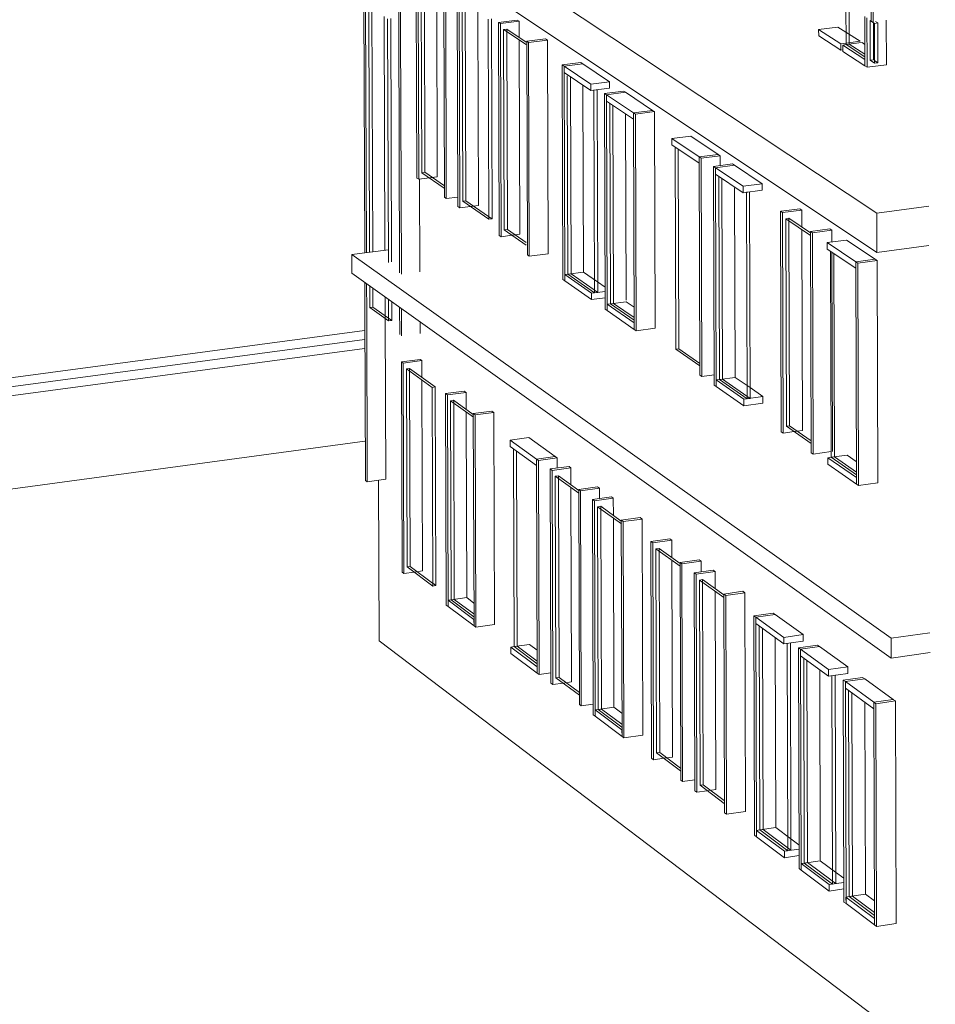
# Model space of a CAD drawing. Units: millimetres. Extents: x 334 to 447, y 186 to 265.
# Drawn here: x 438 to 438, y 222 to 223 of the extents above; entities that cross this region are included whole.
import ezdxf

# ---------------------------------------------------------------- set-up
doc = ezdxf.new("R2010")
doc.units = ezdxf.units.MM
for name, color, linetype, lineweight in [('A-FLOR', 192, 'Continuous', 9), ('A-GLAZ-CURT', 52, 'Continuous', 9), ('A-GLAZ-CWMG', 51, 'Continuous', 9), ('A-WALL', 113, 'Continuous', 9)]:
    doc.layers.add(name, color=color, linetype=linetype, lineweight=lineweight)

# ---------------------------------------------------------------- blocks, each defined once
blk = doc.blocks.new('3D')
at = {"layer": 'A-FLOR'}
for p, q in [((437.99347, 222.99868), (438.30209, 222.79417)), ((438.30216, 222.77231), (437.99354, 222.97825)), ((438.30209, 222.79417), (438.33086, 222.79796)), ((438.30209, 222.79417), (438.30216, 222.77231)), ((438.03128, 222.77384), (438.01101, 222.77117)), ((438.01101, 222.77117), (438.31001, 222.55844)), ((438.01101, 222.77117), (438.01104, 222.76094)), ((438.33092, 222.77613), (438.30216, 222.77231)), ((438.31005, 222.54752), (438.01104, 222.76094)), ((438.01827, 222.6678), (437.30017, 222.57036)), ((438.31001, 222.55844), (438.33157, 222.5615)), ((438.31001, 222.55844), (438.31005, 222.54752)), ((438.33687, 222.32168), (438.02617, 222.55696)), ((438.33161, 222.55059), (438.31005, 222.54752))]:
    blk.add_line(p, q, dxfattribs=at)
at = {"layer": 'A-GLAZ-CURT'}
for p, q in [((438.04947, 222.92658), (438.04984, 222.81655)), ((438.05155, 222.81677), (438.05119, 222.92679)), ((438.02041, 222.90885), (438.02087, 222.77247)), ((438.02257, 222.77269), (438.02212, 222.90907)), ((438.0722, 222.91133), (438.07257, 222.80075)), ((438.07429, 222.80098), (438.07393, 222.91155)), ((438.28495, 222.90947), (438.28502, 222.88755)), ((438.28681, 222.88778), (438.28674, 222.90832)), ((438.03132, 222.76683), (438.03087, 222.90175)), ((438.03258, 222.90197), (438.03302, 222.76706)), ((438.087, 222.79072), (438.08664, 222.90166)), ((438.08837, 222.90187), (438.08873, 222.79094)), ((438.30082, 222.89931), (438.2984, 222.90086)), ((438.2984, 222.90086), (438.29846, 222.87888)), ((438.30025, 222.87911), (438.30019, 222.89971)), ((438.30082, 222.89931), (438.30261, 222.89953)), ((438.30089, 222.87731), (438.30082, 222.89931)), ((438.30139, 222.90032), (438.30261, 222.89953)), ((438.30261, 222.89953), (438.30268, 222.87754)), ((438.09517, 222.89594), (438.0969, 222.89616)), ((438.10767, 222.88756), (438.09517, 222.89594)), ((438.09517, 222.89594), (438.09553, 222.78479)), ((438.0969, 222.89492), (438.0969, 222.89616)), ((438.0969, 222.89616), (438.10766, 222.88894)), ((438.09726, 222.78502), (438.0969, 222.89477)), ((438.28502, 222.88755), (438.28681, 222.88778)), ((438.28502, 222.88755), (438.2955, 222.88079)), ((438.29549, 222.88218), (438.28681, 222.88778)), ((438.29846, 222.87888), (438.30025, 222.87911)), ((438.29846, 222.87888), (438.30089, 222.87731)), ((438.30268, 222.87754), (438.30088, 222.8787)), ((438.30268, 222.87754), (438.30089, 222.87731)), ((438.13045, 222.87017), (438.13081, 222.76027)), ((438.13255, 222.7605), (438.1322, 222.86968)), ((438.14526, 222.86235), (438.14701, 222.86257)), ((438.14562, 222.74997), (438.14526, 222.86235)), ((438.14701, 222.86257), (438.14737, 222.7502)), ((438.15402, 222.85505), (438.15437, 222.74389)), ((438.15612, 222.74412), (438.15577, 222.85387)), ((438.19023, 222.83076), (438.19058, 222.71872)), ((438.19234, 222.71895), (438.19199, 222.82957)), ((438.04984, 222.81655), (438.05155, 222.81677)), ((438.04984, 222.81655), (438.06219, 222.80796)), ((438.06235, 222.80927), (438.05155, 222.81677)), ((438.21442, 222.81453), (438.21477, 222.7019)), ((438.21654, 222.70214), (438.21619, 222.81333)), ((438.22978, 222.80568), (438.23155, 222.80591)), ((438.23014, 222.69122), (438.22978, 222.80568)), ((438.23155, 222.80591), (438.23191, 222.69146)), ((438.07257, 222.80075), (438.07429, 222.80098)), ((438.07257, 222.80075), (438.087, 222.79072)), ((438.08681, 222.79228), (438.07429, 222.80098)), ((438.08873, 222.79094), (438.08699, 222.79215)), ((438.08873, 222.79094), (438.087, 222.79072)), ((438.25159, 222.79105), (438.25337, 222.79129)), ((438.2654, 222.7818), (438.25159, 222.79105)), ((438.25159, 222.79105), (438.25195, 222.67606)), ((438.25337, 222.79), (438.25337, 222.79129)), ((438.25337, 222.79129), (438.26538, 222.78324)), ((438.25373, 222.6763), (438.25337, 222.78985)), ((438.09553, 222.78479), (438.09726, 222.78502)), ((438.09553, 222.78479), (438.10766, 222.77635)), ((438.10766, 222.77779), (438.09726, 222.78502)), ((438.27644, 222.77292), (438.27679, 222.65879)), ((438.27857, 222.65904), (438.27823, 222.77172)), ((438.13081, 222.76027), (438.13255, 222.7605)), ((438.13081, 222.76027), (438.14562, 222.74997)), ((438.14542, 222.75155), (438.13255, 222.7605)), ((438.02093, 222.75386), (438.02097, 222.74188)), ((438.02267, 222.7421), (438.02264, 222.75263)), ((438.14737, 222.7502), (438.14561, 222.75142)), ((438.14737, 222.7502), (438.14562, 222.74997)), ((438.03142, 222.73439), (438.03139, 222.74639)), ((438.0331, 222.74517), (438.03313, 222.73461)), ((438.15437, 222.74389), (438.15612, 222.74412)), ((438.15437, 222.74389), (438.16754, 222.73473)), ((438.16753, 222.73619), (438.15612, 222.74412)), ((438.02097, 222.74188), (438.02267, 222.7421)), ((438.02097, 222.74188), (438.03142, 222.73439)), ((438.03133, 222.73591), (438.02267, 222.7421)), ((438.03313, 222.73461), (438.03142, 222.73584)), ((438.03313, 222.73461), (438.03142, 222.73439)), ((438.19058, 222.71872), (438.19234, 222.71895)), ((438.19058, 222.71872), (438.20398, 222.70941)), ((438.20397, 222.71087), (438.19234, 222.71895)), ((438.0413, 222.70779), (438.04301, 222.70802)), ((438.05553, 222.69753), (438.0413, 222.70779)), ((438.0413, 222.70779), (438.04166, 222.59803)), ((438.04302, 222.7067), (438.04301, 222.70802)), ((438.04301, 222.70802), (438.05725, 222.69776)), ((438.04338, 222.59826), (438.04302, 222.70654)), ((438.21477, 222.7019), (438.21654, 222.70214)), ((438.21477, 222.7019), (438.23014, 222.69122)), ((438.23191, 222.69146), (438.21654, 222.70214)), ((438.05553, 222.69753), (438.05725, 222.69776)), ((438.05589, 222.58742), (438.05553, 222.69753)), ((438.05725, 222.69776), (438.05761, 222.58766)), ((438.06575, 222.69016), (438.06747, 222.69039)), ((438.07839, 222.68105), (438.06575, 222.69016)), ((438.06575, 222.69016), (438.06611, 222.5798)), ((438.06748, 222.68907), (438.06747, 222.69039)), ((438.06747, 222.69039), (438.07837, 222.68254)), ((438.23191, 222.69146), (438.23014, 222.69122)), ((438.06783, 222.58004), (438.06748, 222.68891)), ((438.25195, 222.67606), (438.25373, 222.6763)), ((438.25195, 222.67606), (438.26573, 222.66648)), ((438.26573, 222.66797), (438.25373, 222.6763)), ((438.10058, 222.66354), (438.10093, 222.55384)), ((438.10267, 222.55409), (438.10232, 222.66228)), ((438.27679, 222.65879), (438.27857, 222.65904)), ((438.27679, 222.65879), (438.29073, 222.6491)), ((438.29073, 222.6506), (438.27857, 222.65904)), ((438.12382, 222.6483), (438.12556, 222.64854)), ((438.13681, 222.63893), (438.12382, 222.6483)), ((438.12382, 222.6483), (438.12418, 222.53651)), ((438.12556, 222.6472), (438.12556, 222.64854)), ((438.12556, 222.64854), (438.13679, 222.64045)), ((438.12592, 222.53676), (438.12556, 222.64704)), ((438.14731, 222.63137), (438.14905, 222.63161)), ((438.16045, 222.6219), (438.14731, 222.63137)), ((438.14731, 222.63137), (438.14767, 222.51901)), ((438.14906, 222.63026), (438.14905, 222.63161)), ((438.14905, 222.63161), (438.16043, 222.62342)), ((438.14941, 222.51926), (438.14906, 222.6301)), ((438.17964, 222.60806), (438.1814, 222.60831)), ((438.19298, 222.59845), (438.17964, 222.60806)), ((438.17964, 222.60806), (438.18, 222.49491)), ((438.1814, 222.60695), (438.1814, 222.60831)), ((438.1814, 222.60831), (438.19296, 222.59998)), ((438.18175, 222.49516), (438.1814, 222.60679)), ((438.04166, 222.59803), (438.04338, 222.59826)), ((438.04166, 222.59803), (438.05589, 222.58742)), ((438.05569, 222.58909), (438.04338, 222.59826)), ((438.05761, 222.58766), (438.05589, 222.58894)), ((438.05761, 222.58766), (438.05589, 222.58742)), ((438.20371, 222.59071), (438.20547, 222.59096)), ((438.2172, 222.58099), (438.20371, 222.59071)), ((438.20371, 222.59071), (438.20407, 222.47697)), ((438.20583, 222.47722), (438.20547, 222.59096)), ((438.20547, 222.59096), (438.21718, 222.58252)), ((438.06611, 222.5798), (438.06783, 222.58004)), ((438.06611, 222.5798), (438.07873, 222.57039)), ((438.07872, 222.57193), (438.06783, 222.58004)), ((438.23685, 222.56526), (438.23721, 222.45226)), ((438.23898, 222.45252), (438.23863, 222.56397)), ((438.10093, 222.55384), (438.10267, 222.55409)), ((438.10093, 222.55384), (438.11377, 222.54428)), ((438.11376, 222.54582), (438.10267, 222.55409)), ((438.25236, 222.55565), (438.25414, 222.5559)), ((438.25271, 222.4407), (438.25236, 222.55565)), ((438.25414, 222.5559), (438.25449, 222.44096)), ((438.26153, 222.54746), (438.26188, 222.43387)), ((438.26366, 222.43413), (438.26331, 222.54617)), ((438.12418, 222.53651), (438.12592, 222.53676)), ((438.12418, 222.53651), (438.13716, 222.52684)), ((438.13715, 222.52839), (438.12592, 222.53676)), ((438.2772, 222.53774), (438.27898, 222.53799)), ((438.27755, 222.42219), (438.2772, 222.53774)), ((438.27898, 222.53799), (438.27934, 222.42245)), ((438.28647, 222.52948), (438.28682, 222.41528)), ((438.28861, 222.41555), (438.28826, 222.52818)), ((438.14767, 222.51901), (438.14941, 222.51926)), ((438.14767, 222.51901), (438.16079, 222.50923)), ((438.16078, 222.51079), (438.14941, 222.51926)), ((438.18, 222.49491), (438.18175, 222.49516)), ((438.18, 222.49491), (438.19332, 222.48497)), ((438.19332, 222.48655), (438.18175, 222.49516)), ((438.20407, 222.47697), (438.20583, 222.47722)), ((438.20407, 222.47697), (438.21754, 222.46692)), ((438.21754, 222.4685), (438.20583, 222.47722)), ((438.23721, 222.45226), (438.23898, 222.45252)), ((438.23721, 222.45226), (438.25271, 222.4407)), ((438.25449, 222.44096), (438.23898, 222.45252)), ((438.25449, 222.44096), (438.25271, 222.4407)), ((438.26188, 222.43387), (438.26366, 222.43413)), ((438.26188, 222.43387), (438.27755, 222.42219)), ((438.27733, 222.42395), (438.26366, 222.43413)), ((438.27934, 222.42245), (438.27755, 222.42379)), ((438.27934, 222.42245), (438.27755, 222.42219)), ((438.28682, 222.41528), (438.28861, 222.41555)), ((438.28682, 222.41528), (438.30082, 222.40484)), ((438.30081, 222.40645), (438.28861, 222.41555))]:
    blk.add_line(p, q, dxfattribs=at)
at = {"layer": 'A-GLAZ-CWMG'}
for p, q in [((438.29899, 222.90088), (438.29872, 222.9901)), ((438.30012, 222.90016), (438.29985, 222.98939)), ((438.037, 222.89789), (438.03684, 222.94932)), ((438.03801, 222.89721), (438.03785, 222.94865)), ((438.04669, 222.93048), (438.04708, 222.81359)), ((438.04771, 222.9298), (438.0481, 222.81289)), ((438.05804, 222.92218), (438.05839, 222.81422)), ((438.06238, 222.80294), (438.06199, 222.92022)), ((438.0634, 222.80223), (438.06302, 222.91954)), ((438.06941, 222.91526), (438.06979, 222.79778)), ((438.07043, 222.91457), (438.07082, 222.79707)), ((438.01767, 222.91102), (438.01813, 222.77211)), ((438.01867, 222.91034), (438.01913, 222.77224)), ((438.02892, 222.90306), (438.02935, 222.77358)), ((438.08081, 222.90554), (438.08116, 222.79842)), ((438.29543, 222.90316), (438.29551, 222.87937)), ((438.29657, 222.90244), (438.29665, 222.87502)), ((438.03746, 222.76101), (438.037, 222.89789)), ((438.03847, 222.76029), (438.03801, 222.89721)), ((438.10273, 222.90119), (438.09235, 222.89988)), ((438.09235, 222.89988), (438.09339, 222.89919)), ((438.09235, 222.89988), (438.09274, 222.78181)), ((438.09339, 222.89919), (438.10377, 222.9005)), ((438.09339, 222.89919), (438.09377, 222.78108)), ((438.10377, 222.9005), (438.10273, 222.90119)), ((438.10377, 222.9005), (438.1038, 222.89151)), ((438.26984, 222.89594), (438.28052, 222.89731)), ((438.28052, 222.89731), (438.28499, 222.89443)), ((438.30731, 222.90107), (438.30739, 222.8764)), ((438.26985, 222.89234), (438.26984, 222.89594)), ((438.26984, 222.89594), (438.28207, 222.88804)), ((438.26985, 222.89234), (438.28209, 222.88443)), ((438.28499, 222.89443), (438.29278, 222.88941)), ((438.10381, 222.89012), (438.10416, 222.78245)), ((438.11838, 222.89074), (438.10797, 222.88942)), ((438.10797, 222.88942), (438.10901, 222.88872)), ((438.10835, 222.77093), (438.10797, 222.88942)), ((438.10901, 222.88872), (438.11943, 222.89004)), ((438.1094, 222.77021), (438.10901, 222.88872)), ((438.11943, 222.89004), (438.11838, 222.89074)), ((438.11943, 222.89004), (438.11981, 222.77158)), ((438.28502, 222.88842), (438.28207, 222.88804)), ((438.28207, 222.88804), (438.28209, 222.88443)), ((438.2832, 222.88732), (438.28502, 222.88755)), ((438.28321, 222.8837), (438.2832, 222.88732)), ((438.2832, 222.88732), (438.29551, 222.87937)), ((438.29278, 222.88941), (438.28502, 222.88842)), ((438.28502, 222.88755), (438.29357, 222.88864)), ((438.29391, 222.88869), (438.29547, 222.88769)), ((438.28209, 222.88443), (438.28321, 222.88457)), ((438.28321, 222.8837), (438.29552, 222.87575)), ((438.13805, 222.87759), (438.1276, 222.87626)), ((438.1276, 222.87626), (438.12866, 222.87555)), ((438.1276, 222.87626), (438.12799, 222.75726)), ((438.12866, 222.87555), (438.13911, 222.87689)), ((438.12866, 222.87555), (438.13911, 222.87689)), ((438.12867, 222.87205), (438.12866, 222.87555)), ((438.14347, 222.86563), (438.12866, 222.87555)), ((438.12866, 222.87555), (438.12904, 222.75653)), ((438.13911, 222.87689), (438.13805, 222.87759)), ((438.13911, 222.87689), (438.15394, 222.86698)), ((438.29551, 222.87937), (438.29552, 222.87575)), ((438.29551, 222.87937), (438.29552, 222.87575)), ((438.29665, 222.87502), (438.29552, 222.87575)), ((438.30739, 222.8764), (438.29665, 222.87502)), ((438.14348, 222.86212), (438.12867, 222.87205)), ((438.13915, 222.865), (438.13948, 222.76141)), ((438.15394, 222.86698), (438.14347, 222.86563)), ((438.14347, 222.86563), (438.14348, 222.86212)), ((438.15395, 222.86346), (438.15394, 222.86698)), ((438.14348, 222.86212), (438.15395, 222.86346)), ((438.16164, 222.86183), (438.15115, 222.86048)), ((438.15115, 222.86048), (438.15222, 222.85977)), ((438.15115, 222.86048), (438.15153, 222.74087)), ((438.15222, 222.85977), (438.16271, 222.86112)), ((438.15222, 222.85977), (438.16271, 222.86112)), ((438.15223, 222.85625), (438.15222, 222.85977)), ((438.16718, 222.84974), (438.15222, 222.85977)), ((438.15222, 222.85977), (438.1526, 222.74013)), ((438.16271, 222.86112), (438.16164, 222.86183)), ((438.16271, 222.86112), (438.1777, 222.8511)), ((438.16719, 222.84621), (438.15223, 222.85625)), ((438.16275, 222.84917), (438.16308, 222.74593)), ((438.1777, 222.8511), (438.16718, 222.84974)), ((438.1777, 222.8511), (438.16718, 222.84974)), ((438.16718, 222.84974), (438.16719, 222.84621)), ((438.16718, 222.84974), (438.16825, 222.84903)), ((438.16756, 222.72971), (438.16718, 222.84974)), ((438.16825, 222.84903), (438.17877, 222.85038)), ((438.16863, 222.72897), (438.16825, 222.84903)), ((438.17877, 222.85038), (438.1777, 222.8511)), ((438.17877, 222.85038), (438.17915, 222.73038)), ((438.18841, 222.83551), (438.19897, 222.83688)), ((438.19897, 222.83688), (438.2142, 222.82671)), ((438.18843, 222.83197), (438.18841, 222.83551)), ((438.20362, 222.82533), (438.18841, 222.83551)), ((438.20363, 222.82177), (438.18843, 222.83197)), ((438.2142, 222.82671), (438.20362, 222.82533)), ((438.2142, 222.82671), (438.20362, 222.82533)), ((438.2047, 222.8246), (438.21529, 222.82598)), ((438.21529, 222.82598), (438.2142, 222.82671)), ((438.21529, 222.82598), (438.21531, 222.82053)), ((438.20362, 222.82533), (438.20363, 222.82177)), ((438.20362, 222.82533), (438.2047, 222.8246)), ((438.204, 222.70435), (438.20362, 222.82533)), ((438.20509, 222.70359), (438.2047, 222.8246)), ((438.22211, 222.82143), (438.2115, 222.82004)), ((438.2126, 222.81931), (438.2232, 222.82069)), ((438.2126, 222.81931), (438.2232, 222.82069)), ((438.2232, 222.82069), (438.22211, 222.82143)), ((438.2232, 222.82069), (438.23859, 222.81041)), ((438.2115, 222.82004), (438.2126, 222.81931)), ((438.2115, 222.82004), (438.21189, 222.69885)), ((438.21261, 222.81574), (438.2126, 222.81931)), ((438.22796, 222.80902), (438.2126, 222.81931)), ((438.2126, 222.81931), (438.21298, 222.69809)), ((438.22797, 222.80544), (438.21261, 222.81574)), ((438.0481, 222.81289), (438.04708, 222.81359)), ((438.05399, 222.81365), (438.0481, 222.81289)), ((438.04855, 222.81292), (438.04872, 222.76165)), ((438.05839, 222.81422), (438.05399, 222.81365)), ((438.23859, 222.81041), (438.22796, 222.80902)), ((438.2386, 222.80683), (438.23859, 222.81041)), ((438.22324, 222.80813), (438.22357, 222.70309)), ((438.22796, 222.80902), (438.22797, 222.80544)), ((438.22797, 222.80544), (438.2386, 222.80683)), ((438.0634, 222.80223), (438.06238, 222.80294)), ((438.06976, 222.80306), (438.0634, 222.80223)), ((438.07082, 222.79707), (438.06979, 222.79778)), ((438.07674, 222.79784), (438.07082, 222.79707)), ((438.08116, 222.79842), (438.07674, 222.79784)), ((438.24865, 222.79515), (438.24976, 222.79441)), ((438.24865, 222.79515), (438.24903, 222.67299)), ((438.25932, 222.79656), (438.24908, 222.79521)), ((438.24976, 222.79441), (438.26044, 222.79581)), ((438.24976, 222.79441), (438.25014, 222.67222)), ((438.26044, 222.79581), (438.25932, 222.79656)), ((438.26044, 222.79581), (438.26047, 222.78651)), ((438.10416, 222.78245), (438.09972, 222.78186)), ((438.26047, 222.78508), (438.26082, 222.67368)), ((438.27607, 222.78536), (438.26537, 222.78395)), ((438.26537, 222.78395), (438.26649, 222.7832)), ((438.26575, 222.66135), (438.26537, 222.78395)), ((438.26649, 222.7832), (438.2772, 222.78461)), ((438.26687, 222.66057), (438.26649, 222.7832)), ((438.2772, 222.78461), (438.27607, 222.78536)), ((438.2772, 222.78461), (438.27722, 222.7781)), ((438.09377, 222.78108), (438.09274, 222.78181)), ((438.09972, 222.78186), (438.09377, 222.78108)), ((438.2746, 222.77777), (438.28532, 222.77919)), ((438.27461, 222.77415), (438.2746, 222.77777)), ((438.29037, 222.7672), (438.2746, 222.77777)), ((438.28532, 222.77919), (438.30112, 222.76863)), ((438.11981, 222.77158), (438.1094, 222.77021)), ((438.29038, 222.76357), (438.27461, 222.77415)), ((438.27723, 222.77237), (438.27757, 222.66204)), ((438.1094, 222.77021), (438.10835, 222.77093)), ((438.30112, 222.76863), (438.29037, 222.7672)), ((438.30112, 222.76863), (438.29037, 222.7672)), ((438.29037, 222.7672), (438.29038, 222.76357)), ((438.29037, 222.7672), (438.2915, 222.76644)), ((438.29075, 222.64395), (438.29037, 222.7672)), ((438.2915, 222.76644), (438.30225, 222.76787)), ((438.29188, 222.64316), (438.2915, 222.76644)), ((438.30225, 222.76787), (438.30112, 222.76863)), ((438.30225, 222.76787), (438.30263, 222.64465)), ((438.12903, 222.76003), (438.13081, 222.76027)), ((438.13081, 222.76027), (438.13948, 222.76141)), ((438.13948, 222.76141), (438.14725, 222.75603)), ((438.01818, 222.75582), (438.01823, 222.74066)), ((438.01919, 222.7551), (438.01924, 222.73994)), ((438.12904, 222.75653), (438.12799, 222.75726)), ((438.12904, 222.75653), (438.12903, 222.76003)), ((438.12903, 222.76003), (438.14384, 222.74973)), ((438.12904, 222.75653), (438.14385, 222.74622)), ((438.14725, 222.75603), (438.15148, 222.75309)), ((438.15149, 222.75075), (438.14384, 222.74973)), ((438.14384, 222.74973), (438.14385, 222.74622)), ((438.02943, 222.74777), (438.02945, 222.7413)), ((438.14385, 222.74622), (438.1515, 222.74724)), ((438.15259, 222.74365), (438.15437, 222.74389)), ((438.15437, 222.74389), (438.16308, 222.74505)), ((438.16308, 222.74505), (438.16751, 222.74198)), ((438.01823, 222.74066), (438.01855, 222.64597)), ((438.01924, 222.73994), (438.01955, 222.64523)), ((438.02945, 222.7413), (438.02947, 222.73576)), ((438.03757, 222.7268), (438.03752, 222.74202)), ((438.03858, 222.72607), (438.03853, 222.7413)), ((438.1526, 222.74013), (438.15153, 222.74087)), ((438.1526, 222.74013), (438.15259, 222.74365)), ((438.15259, 222.74365), (438.16755, 222.73324)), ((438.1526, 222.74013), (438.16756, 222.72971)), ((438.02947, 222.73576), (438.02977, 222.64662)), ((438.04881, 222.73393), (438.04883, 222.72744)), ((438.16755, 222.73324), (438.16756, 222.72971)), ((438.16863, 222.72897), (438.16756, 222.72971)), ((438.17915, 222.73038), (438.16863, 222.72897)), ((438.04881, 222.71309), (438.03853, 222.71171)), ((438.03853, 222.71171), (438.03954, 222.71098)), ((438.03853, 222.71171), (438.03891, 222.59511)), ((438.03954, 222.71098), (438.04982, 222.71236)), ((438.04982, 222.71236), (438.04881, 222.71309)), ((438.04982, 222.71236), (438.04985, 222.70307)), ((438.03954, 222.71098), (438.03993, 222.59435)), ((438.04986, 222.7016), (438.0502, 222.59578)), ((438.20509, 222.70359), (438.204, 222.70435)), ((438.21186, 222.7045), (438.20509, 222.70359)), ((438.21297, 222.70166), (438.21477, 222.7019)), ((438.21298, 222.69809), (438.21297, 222.70166)), ((438.21297, 222.70166), (438.22833, 222.69098)), ((438.21477, 222.7019), (438.22357, 222.70309)), ((438.22357, 222.70309), (438.23179, 222.6974)), ((438.07328, 222.6955), (438.06296, 222.69411)), ((438.06399, 222.69337), (438.07431, 222.69477)), ((438.07431, 222.69477), (438.07328, 222.6955)), ((438.07431, 222.69477), (438.07434, 222.68543)), ((438.21298, 222.69809), (438.21189, 222.69885)), ((438.21298, 222.69809), (438.22834, 222.6874)), ((438.23179, 222.6974), (438.23896, 222.69242)), ((438.06296, 222.69411), (438.06399, 222.69337)), ((438.06296, 222.69411), (438.06335, 222.57687)), ((438.06399, 222.69337), (438.06437, 222.57611)), ((438.23896, 222.69242), (438.22833, 222.69098)), ((438.22833, 222.69098), (438.22834, 222.6874)), ((438.23897, 222.68885), (438.23896, 222.69242)), ((438.08872, 222.68441), (438.07837, 222.68301)), ((438.08975, 222.68367), (438.08872, 222.68441)), ((438.22834, 222.6874), (438.23897, 222.68885)), ((438.07435, 222.6837), (438.07468, 222.581)), ((438.07837, 222.68301), (438.0794, 222.68227)), ((438.07875, 222.56537), (438.07837, 222.68301)), ((438.0794, 222.68227), (438.08975, 222.68367)), ((438.07978, 222.5646), (438.0794, 222.68227)), ((438.08975, 222.68367), (438.09013, 222.56605)), ((438.24903, 222.67299), (438.24908, 222.673)), ((438.25014, 222.67222), (438.24903, 222.67299)), ((438.25626, 222.67306), (438.25014, 222.67222)), ((438.26082, 222.67368), (438.25626, 222.67306)), ((438.0988, 222.66829), (438.10919, 222.66971)), ((438.09881, 222.66482), (438.0988, 222.66829)), ((438.1134, 222.65777), (438.0988, 222.66829)), ((438.10919, 222.66971), (438.12382, 222.65919)), ((438.11341, 222.65428), (438.09881, 222.66482)), ((438.12382, 222.65919), (438.1134, 222.65777)), ((438.12382, 222.65919), (438.1134, 222.65777)), ((438.1134, 222.65777), (438.11341, 222.65428)), ((438.1134, 222.65777), (438.11445, 222.65702)), ((438.11379, 222.53921), (438.1134, 222.65777)), ((438.11445, 222.65702), (438.12487, 222.65844)), ((438.11483, 222.53843), (438.11445, 222.65702)), ((438.12487, 222.65844), (438.12382, 222.65919)), ((438.12487, 222.65844), (438.12489, 222.65284)), ((438.26687, 222.66057), (438.26575, 222.66135)), ((438.27677, 222.66193), (438.26687, 222.66057)), ((438.27497, 222.65854), (438.27679, 222.65879)), ((438.27498, 222.65493), (438.27497, 222.65854)), ((438.27497, 222.65854), (438.29074, 222.64757)), ((438.27679, 222.65879), (438.28568, 222.66002)), ((438.28568, 222.66002), (438.2907, 222.65654)), ((438.13142, 222.65374), (438.12098, 222.65231)), ((438.12098, 222.65231), (438.12204, 222.65155)), ((438.12098, 222.65231), (438.12137, 222.53355)), ((438.12204, 222.65155), (438.13247, 222.65298)), ((438.12204, 222.65155), (438.12242, 222.53277)), ((438.13247, 222.65298), (438.13142, 222.65374)), ((438.13247, 222.65298), (438.1325, 222.64352)), ((438.27498, 222.65493), (438.29075, 222.64395)), ((438.01955, 222.64523), (438.01855, 222.64597)), ((438.02977, 222.64662), (438.01955, 222.64523)), ((438.29074, 222.64757), (438.29075, 222.64395)), ((438.1325, 222.64202), (438.13285, 222.53425)), ((438.14725, 222.64236), (438.13679, 222.64092)), ((438.13679, 222.64092), (438.13785, 222.64016)), ((438.13718, 222.52175), (438.13679, 222.64092)), ((438.13785, 222.64016), (438.14831, 222.6416)), ((438.13823, 222.52096), (438.13785, 222.64016)), ((438.14831, 222.6416), (438.14725, 222.64236)), ((438.14831, 222.6416), (438.14833, 222.63593)), ((438.29188, 222.64316), (438.29075, 222.64395)), ((438.30263, 222.64465), (438.29188, 222.64316)), ((438.15493, 222.63684), (438.14445, 222.6354)), ((438.14445, 222.6354), (438.14552, 222.63464)), ((438.14445, 222.6354), (438.14484, 222.51603)), ((438.14552, 222.63464), (438.15599, 222.63608)), ((438.15599, 222.63608), (438.15493, 222.63684)), ((438.15599, 222.63608), (438.15602, 222.62657)), ((438.14552, 222.63464), (438.1459, 222.51524)), ((438.15603, 222.62506), (438.15636, 222.52025)), ((438.17093, 222.62535), (438.16043, 222.62389)), ((438.16043, 222.62389), (438.1615, 222.62312)), ((438.16081, 222.50411), (438.16043, 222.62389)), ((438.1615, 222.62312), (438.172, 222.62458)), ((438.172, 222.62458), (438.17093, 222.62535)), ((438.172, 222.62458), (438.17238, 222.50482)), ((438.16188, 222.50331), (438.1615, 222.62312)), ((438.18729, 222.61359), (438.17676, 222.61213)), ((438.18837, 222.61282), (438.18729, 222.61359)), ((438.17676, 222.61213), (438.17784, 222.61135)), ((438.17676, 222.61213), (438.17714, 222.49192)), ((438.17784, 222.61135), (438.18837, 222.61282)), ((438.17784, 222.61135), (438.17822, 222.49111)), ((438.18837, 222.61282), (438.1884, 222.60324)), ((438.18841, 222.60172), (438.18875, 222.49263)), ((438.20353, 222.60193), (438.19296, 222.60046)), ((438.19296, 222.60046), (438.19404, 222.59968)), ((438.19334, 222.47982), (438.19296, 222.60046)), ((438.19404, 222.59968), (438.20461, 222.60115)), ((438.19443, 222.47901), (438.19404, 222.59968)), ((438.20461, 222.60115), (438.20353, 222.60193)), ((438.20461, 222.60115), (438.20463, 222.59533)), ((438.03993, 222.59435), (438.03891, 222.59511)), ((438.04553, 222.59513), (438.03993, 222.59435)), ((438.0502, 222.59578), (438.04553, 222.59513)), ((438.21139, 222.59628), (438.20081, 222.5948)), ((438.20081, 222.5948), (438.2019, 222.59402)), ((438.20081, 222.5948), (438.20119, 222.47396)), ((438.2019, 222.59402), (438.21248, 222.5955)), ((438.2019, 222.59402), (438.20228, 222.47315)), ((438.21248, 222.5955), (438.21139, 222.59628)), ((438.21248, 222.5955), (438.21251, 222.58587)), ((438.06611, 222.5798), (438.07468, 222.581)), ((438.07468, 222.581), (438.07869, 222.57801)), ((438.21252, 222.58434), (438.21286, 222.47468)), ((438.22779, 222.5845), (438.21718, 222.58301)), ((438.21718, 222.58301), (438.21828, 222.58222)), ((438.21756, 222.46174), (438.21718, 222.58301)), ((438.21828, 222.58222), (438.22889, 222.58371)), ((438.21866, 222.46092), (438.21828, 222.58222)), ((438.22889, 222.58371), (438.22779, 222.5845)), ((438.22889, 222.58371), (438.22927, 222.46247)), ((438.06437, 222.57611), (438.06335, 222.57687)), ((438.06436, 222.57955), (438.06611, 222.5798)), ((438.06437, 222.57611), (438.06436, 222.57955)), ((438.06436, 222.57955), (438.07874, 222.56883)), ((438.06437, 222.57611), (438.07875, 222.56537)), ((438.24456, 222.57245), (438.23392, 222.57095)), ((438.23392, 222.57095), (438.23503, 222.57015)), ((438.23392, 222.57095), (438.2343, 222.44924)), ((438.23503, 222.57015), (438.24567, 222.57165)), ((438.23503, 222.57015), (438.24567, 222.57165)), ((438.23504, 222.56657), (438.23503, 222.57015)), ((438.25053, 222.55898), (438.23503, 222.57015)), ((438.23503, 222.57015), (438.23541, 222.44842)), ((438.24567, 222.57165), (438.24456, 222.57245)), ((438.24567, 222.57165), (438.2612, 222.56049)), ((438.07874, 222.56883), (438.07875, 222.56537)), ((438.07978, 222.5646), (438.07875, 222.56537)), ((438.09013, 222.56605), (438.07978, 222.5646)), ((438.25054, 222.55539), (438.23504, 222.56657)), ((438.24571, 222.55885), (438.24604, 222.45355)), ((438.2612, 222.56049), (438.25053, 222.55898)), ((438.25053, 222.55898), (438.25054, 222.55539)), ((438.26121, 222.5569), (438.2612, 222.56049)), ((438.09917, 222.55359), (438.10093, 222.55384)), ((438.09918, 222.55012), (438.09917, 222.55359)), ((438.09917, 222.55359), (438.11377, 222.5427)), ((438.10093, 222.55384), (438.10956, 222.55506)), ((438.10956, 222.55506), (438.11373, 222.55195)), ((438.25054, 222.55539), (438.26121, 222.5569)), ((438.26926, 222.5547), (438.25858, 222.55318)), ((438.25858, 222.55318), (438.25969, 222.55238)), ((438.25858, 222.55318), (438.25896, 222.43084)), ((438.25969, 222.55238), (438.27038, 222.5539)), ((438.25969, 222.55238), (438.27038, 222.5539)), ((438.27038, 222.5539), (438.26926, 222.5547)), ((438.27038, 222.5539), (438.28608, 222.54262)), ((438.09918, 222.55012), (438.11379, 222.53921)), ((438.25971, 222.54878), (438.25969, 222.55238)), ((438.27536, 222.54109), (438.25969, 222.55238)), ((438.25969, 222.55238), (438.26007, 222.43)), ((438.27538, 222.53748), (438.25971, 222.54878)), ((438.11377, 222.5427), (438.11379, 222.53921)), ((438.28608, 222.54262), (438.27536, 222.54109)), ((438.28609, 222.53901), (438.28608, 222.54262)), ((438.11483, 222.53843), (438.11379, 222.53921)), ((438.12134, 222.53935), (438.11483, 222.53843)), ((438.27042, 222.54103), (438.27075, 222.43543)), ((438.27536, 222.54109), (438.27538, 222.53748)), ((438.27538, 222.53748), (438.28609, 222.53901)), ((438.29423, 222.53676), (438.2835, 222.53523)), ((438.29536, 222.53595), (438.29423, 222.53676)), ((438.12242, 222.53277), (438.12137, 222.53355)), ((438.12811, 222.53358), (438.12242, 222.53277)), ((438.13285, 222.53425), (438.12811, 222.53358)), ((438.2835, 222.53523), (438.28463, 222.53442)), ((438.2835, 222.53523), (438.28388, 222.41223)), ((438.28463, 222.53442), (438.29536, 222.53595)), ((438.28463, 222.53442), (438.29536, 222.53595)), ((438.28464, 222.5308), (438.28463, 222.53442)), ((438.30046, 222.52301), (438.28463, 222.53442)), ((438.28463, 222.53442), (438.285, 222.41139)), ((438.29536, 222.53595), (438.31122, 222.52455)), ((438.30047, 222.51938), (438.28464, 222.5308)), ((438.13823, 222.52096), (438.13718, 222.52175)), ((438.14481, 222.5219), (438.13823, 222.52096)), ((438.14767, 222.51901), (438.15636, 222.52025)), ((438.15636, 222.52025), (438.16075, 222.51698)), ((438.2954, 222.52301), (438.29572, 222.4166)), ((438.31122, 222.52455), (438.30046, 222.52301)), ((438.31122, 222.52455), (438.30046, 222.52301)), ((438.30046, 222.52301), (438.30047, 222.51938)), ((438.30046, 222.52301), (438.3016, 222.52219)), ((438.30084, 222.39957), (438.30046, 222.52301)), ((438.3016, 222.52219), (438.31236, 222.52374)), ((438.30198, 222.39872), (438.3016, 222.52219)), ((438.31236, 222.52374), (438.31122, 222.52455)), ((438.31236, 222.52374), (438.31274, 222.40032)), ((438.1459, 222.51524), (438.14484, 222.51603)), ((438.14589, 222.51875), (438.14767, 222.51901)), ((438.1459, 222.51524), (438.14589, 222.51875)), ((438.14589, 222.51875), (438.1608, 222.50763)), ((438.1459, 222.51524), (438.16081, 222.50411)), ((438.1608, 222.50763), (438.16081, 222.50411)), ((438.16188, 222.50331), (438.16081, 222.50411)), ((438.17238, 222.50482), (438.16188, 222.50331)), ((438.17822, 222.49111), (438.17714, 222.49192)), ((438.18396, 222.49194), (438.17822, 222.49111)), ((438.18875, 222.49263), (438.18396, 222.49194)), ((438.19443, 222.47901), (438.19334, 222.47982)), ((438.20116, 222.47999), (438.19443, 222.47901)), ((438.20228, 222.47315), (438.20119, 222.47396)), ((438.20805, 222.47399), (438.20228, 222.47315)), ((438.21286, 222.47468), (438.20805, 222.47399)), ((438.21866, 222.46092), (438.21756, 222.46174)), ((438.22927, 222.46247), (438.21866, 222.46092)), ((438.23541, 222.44842), (438.2343, 222.44924)), ((438.2354, 222.452), (438.23721, 222.45226)), ((438.23541, 222.44842), (438.2354, 222.452)), ((438.2354, 222.452), (438.2509, 222.44044)), ((438.23721, 222.45226), (438.24604, 222.45355)), ((438.24604, 222.45355), (438.25436, 222.44736)), ((438.23541, 222.44842), (438.25091, 222.43685)), ((438.25436, 222.44736), (438.2589, 222.44398)), ((438.25891, 222.44161), (438.2509, 222.44044)), ((438.2509, 222.44044), (438.25091, 222.43685)), ((438.25091, 222.43685), (438.25892, 222.43802)), ((438.26006, 222.4336), (438.26188, 222.43387)), ((438.26007, 222.43), (438.26006, 222.4336)), ((438.26006, 222.4336), (438.27573, 222.42192)), ((438.26188, 222.43387), (438.27075, 222.43517)), ((438.27075, 222.43517), (438.27921, 222.42888)), ((438.26007, 222.43), (438.25896, 222.43084)), ((438.26007, 222.43), (438.27574, 222.41831)), ((438.27921, 222.42888), (438.28382, 222.42545)), ((438.28383, 222.42311), (438.27573, 222.42192)), ((438.27573, 222.42192), (438.27574, 222.41831)), ((438.27574, 222.41831), (438.28384, 222.4195)), ((438.28682, 222.41528), (438.29572, 222.4166)), ((438.29572, 222.4166), (438.30078, 222.41284)), ((438.285, 222.41139), (438.28388, 222.41223)), ((438.28499, 222.41501), (438.28682, 222.41528)), ((438.285, 222.41139), (438.28499, 222.41501)), ((438.28499, 222.41501), (438.30083, 222.4032)), ((438.285, 222.41139), (438.30084, 222.39957)), ((438.30083, 222.4032), (438.30084, 222.39957)), ((438.31274, 222.40032), (438.30198, 222.39872)), ((438.30198, 222.39872), (438.30084, 222.39957))]:
    blk.add_line(p, q, dxfattribs=at)
at = {"layer": 'A-WALL'}
for p, q in [((437.21912, 222.62265), (438.01805, 222.72902)), ((438.01808, 222.72408), (437.22402, 222.6182)), ((438.0181, 222.71913), (437.24926, 222.61645)), ((438.02588, 222.64609), (438.02617, 222.55696))]:
    blk.add_line(p, q, dxfattribs=at)

msp = doc.modelspace()

# ---------------------------------------------------------------- hatches: boundary and pattern name
at = {"lineweight": -2}
h = msp.add_hatch(dxfattribs=at)
h.set_pattern_fill('DOTS', color=256, scale=0.706004, angle=360, style=0)
h.set_pattern_definition([(360, (-3265.4333, -1301.6443), (0.5603907, 1.12078143), [0, -1.12078143])])
edge = h.paths.add_edge_path()
edge.add_line((445.927, 192.41268), (433.92493, 192.41268))
edge.add_line((433.92493, 192.41268), (433.92493, 249.246))
edge.add_arc((438.58456, 249.246), 4.65963, 90, 180, ccw=False)
edge.add_line((438.58456, 253.90563), (445.927, 253.90563))
edge.add_line((445.927, 253.90563), (445.927, 255.60004))
edge.add_line((445.927, 255.60004), (438.58456, 255.60004))
edge.add_arc((438.58456, 249.246), 6.35404, 90, 180)
edge.add_line((432.23052, 249.246), (432.23052, 197.0723))
edge.add_arc((425.45288, 197.0723), 6.77764, 270, 360, ccw=False)
edge.add_line((425.45288, 190.29467), (340.803, 190.29467))
edge.add_arc((340.803, 187.11765), 3.17702, 90, 180)
edge.add_line((337.62598, 187.11765), (445.927, 187.11765))
edge.add_line((445.927, 187.11765), (445.927, 192.41268))

# ---------------------------------------------------------------- block references
msp.add_blockref('3D', (0, 0))

doc.saveas('drawing.dxf')
